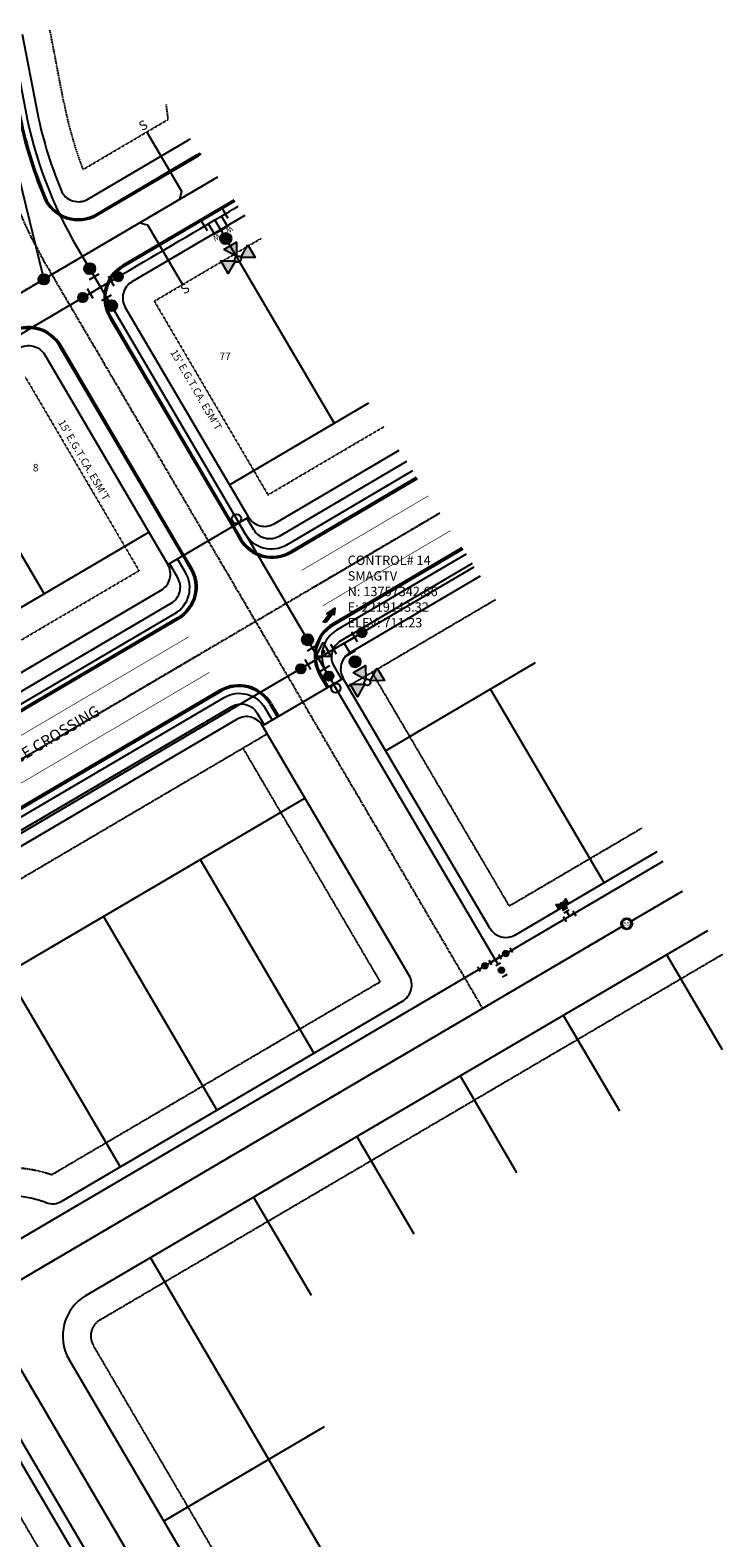
# Model space of a CAD drawing. Units: feet. Extents: x 2216854 to 2219655, y 13755270 to 13757675.
# Drawn here: x 2218987 to 2219357, y 13756869 to 13757675 of the extents above; entities that cross this region are included whole.
import ezdxf
from ezdxf.enums import TextEntityAlignment as Align
from ezdxf.lldxf.tags import DXFTag

# ---------------------------------------------------------------- set-up
doc = ezdxf.new("R2010")
doc.units = ezdxf.units.FT
doc.header["$MEASUREMENT"] = 0
for name, pattern in [('00_base$0$DASHED2', [0.375, 0.25, -0.125]), ('00_base(SCU8)$0$DASHED2', [0.375, 0.25, -0.125]), ('00_base(SCU8)$0$HIDDEN2', [0.1875, 0.125, -0.0625]), ('CENTER2', [1.125, 0.75, -0.125, 0.125, -0.125]), ('HIDDEN2', [0.1875, 0.125, -0.0625])]:
    doc.linetypes.add(name, pattern=pattern)
for name, color, linetype in [('C-ANNO-LABL', 253, 'Continuous'), ('C-U03B-ESMT-UTIL', 253, '00_base(SCU8)$0$HIDDEN2'), ('C-U03B-PROP-LOT-TEXT', 253, 'Continuous'), ('C-U03B-PROP-LOTS', 253, 'Continuous'), ('C-U03B-PROP-ROW', 253, 'Continuous'), ('C-U03B-SSWR-CNTR', 253, 'SSWUGn'), ('C-U03B-SSWR-LAT', 253, 'Continuous'), ('C-U03B-SSWR-LAT-S', 253, 'Continuous'), ('C-U03B-SSWR-MHOL', 253, 'Continuous'), ('C-U03B-STRT-CNTR', 253, 'CENTER2'), ('C-U03B-STRT-CURB', 253, 'Continuous'), ('C-U03B-STRT-EOP', 253, 'Continuous'), ('C-U03B-WATR-08IN-CNTR', 253, '00_base$0$Water_08'), ('C-U03B-WATR-FITT', 253, 'Continuous'), ('C-U03B-WATR-SRVC', 253, 'Continuous'), ('C-U03B-WTR-FH', 253, 'Continuous'), ('C-U05-ESMT-UTIL', 253, '00_base(SCU8)$0$DASHED2'), ('C-U05-PROP-BNDY', 4, 'Continuous'), ('C-U05-PROP-LOTS', 253, 'Continuous'), ('C-U05-PROP-ROW', 253, 'Continuous'), ('C-U08-ESMT-UTIL-PLAT-BNDY', 253, '00_base$0$DASHED2'), ('C-U08-PROP-BNDY', 253, 'Continuous'), ('C-U08-PROP-ROW', 253, 'Continuous'), ('C-U08-STRT-CURB', 253, 'Continuous'), ('C-U08-STRT-EOP', 253, 'Continuous'), ('C-U08-WATR-08IN-CTR', 253, '00_base(SCU8)$0$Water_08'), ('C-U08-WATR-12IN-CTR', 253, '00_base(SCU8)$0$Water_12'), ('C-U08-WATR-FH', 253, 'Continuous'), ('C-U08-WATR-FITT', 253, 'Continuous'), ('CP-CONC-SWLK-U8', 253, 'Continuous'), ('CP-ROAD-CTLN-U5', 253, 'CENTER2'), ('CP-ROAD-PVMT-MARK-U6', 252, 'Continuous'), ('CP-ROAD-PVMT-MARK-U8', 253, 'Continuous'), ('CP-SSWR-MAIN-U5', 253, 'Continuous'), ('CP-SSWR-STRC-U5', 253, 'Continuous'), ('CP-WATR-MAIN-U5', 253, '00_base$0$Water_08'), ('CP-WATR-STRC-U5', 253, 'Continuous'), ('MT1262900$0$VE-CTRL-PNTS', 2, 'Continuous'), ('MT1262900$0$VE-CTRL-SYMB', 1, 'Continuous')]:
    doc.layers.add(name, color=color, linetype=linetype)
doc.layers.add('MT1262900$0$VIEW', color=8, linetype='Continuous', plot=False)
doc.styles.add('00_base$0$SSP', font='txt')
doc.styles.add('00_base$0$Standard', font='simplex.shx')
doc.styles.add('00_base(SCU8)$0$Standard', font='arial.ttf')
doc.styles.add('ALTYPE', font='txt')
doc.styles.add('L60', font='Simplex.shx', dxfattribs={"height": 0.06})
doc.styles.add('MT1262900$0$SIMPLEX', font='simplex.shx')
doc.styles.add('SSP', font='txt')
tags = doc.linetypes.add('00_base$0$Water_08', pattern='A,4,-0.2,["8\'\'W",00_base$0$Standard,S=0.1,R=0,X=-0.1,Y=-0.05],-0.2', length=4.4).pattern_tags.tags
tags[6] = DXFTag(74, 10)
tags = doc.linetypes.add('00_base(SCU8)$0$Water_08', pattern='A,4,-0.2,["8\'\'W",00_base(SCU8)$0$Standard,S=0.1,R=0,X=-0.1,Y=-0.05],-0.2', length=4.4).pattern_tags.tags
tags[6] = DXFTag(74, 10)
tags = doc.linetypes.add('00_base(SCU8)$0$Water_12', pattern='A,4,-0.2,["12\'\'W",00_base(SCU8)$0$Standard,S=0.1,R=0,X=-0.1,Y=-0.05],-0.3', length=4.5).pattern_tags.tags
tags[6] = DXFTag(74, 10)
doc.linetypes.add('SSWUGn', pattern='A,1,-0.178,["SS",ALTYPE,S=0.08,R=0,X=-0.144,Y=-0.04],-0.04,0.25', length=1.468)

# ---------------------------------------------------------------- blocks, each defined once
blk = doc.blocks.new('00_base$0$A$C7A890C3F')
for p, q in [((2215892.81, 13753778.39), (2215895.28, 13753783.91)), ((2215899.87, 13753785.67), (2215905.4, 13753783.2)), ((2215902.63, 13753784.43), (2215899.98, 13753778.5)), ((2215894.05, 13753781.15), (2215899.98, 13753778.5)), ((2215899.98, 13753778.5), (2215897.33, 13753772.56)), ((2215899.98, 13753778.5), (2215905.91, 13753775.84)), ((2215904.68, 13753773.08), (2215907.15, 13753778.61)), ((2215894.56, 13753773.8), (2215900.09, 13753771.33))]:
    blk.add_line(p, q)
blk = doc.blocks.new('*U34')
at = {"flags": 128}
blk.add_lwpolyline([(-3.12, -40), (-0.11, -37), (-0.01, 0)], dxfattribs=at)
blk.add_point((-0.12, -40))
blk = doc.blocks.new('*U35')
at = {"flags": 128}
blk.add_lwpolyline([(-3.12, -39.99), (-0.11, -37), (-0.01, 0)], dxfattribs=at)
blk.add_point((-0.12, -40))
blk = doc.blocks.new('*U43')
blk.add_wipeout([(2.75, 1.26), (2.73, 1.31), (2.71, 1.35), (2.68, 1.4), (2.66, 1.45), (2.63, 1.49), (2.6, 1.54), (2.58, 1.58), (2.55, 1.63), (2.52, 1.67), (2.49, 1.72), (2.46, 1.76), (2.43, 1.8), (2.4, 1.84), (2.36, 1.89), (2.33, 1.93), (2.3, 1.97), (2.26, 2.01), (2.23, 2.05), (2.19, 2.09), (2.15, 2.12), (2.12, 2.16), (2.08, 2.2), (2.04, 2.23), (2, 2.27), (1.96, 2.3), (1.92, 2.34), (1.88, 2.37), (1.84, 2.4), (1.8, 2.43), (1.75, 2.47), (1.71, 2.5), (1.67, 2.52), (1.62, 2.55), (1.58, 2.58), (1.53, 2.61), (1.49, 2.63), (1.44, 2.66), (1.39, 2.69), (1.35, 2.71), (1.3, 2.73), (1.25, 2.75), (1.2, 2.78), (1.15, 2.8), (1.1, 2.82), (1.06, 2.83), (1.01, 2.85), (0.96, 2.87), (0.91, 2.89), (0.86, 2.9), (0.8, 2.92), (0.75, 2.93), (0.7, 2.94), (0.65, 2.95), (0.6, 2.97), (0.55, 2.98), (0.5, 2.98), (0.44, 2.99), (0.39, 3), (0.34, 3.01), (0.29, 3.01), (0.23, 3.02), (0.18, 3.02), (0.13, 3.02), (0.07, 3.02), (0.02, 3.02), (-0.03, 3.02), (-0.08, 3.02), (-0.14, 3.02), (-0.19, 3.02), (-0.24, 3.02), (-0.29, 3.01), (-0.35, 3.01), (-0.4, 3), (-0.45, 2.99), (-0.5, 2.98), (-0.56, 2.97), (-0.61, 2.96), (-0.66, 2.95), (-0.71, 2.94), (-0.76, 2.93), (-0.81, 2.91), (-0.86, 2.9), (-0.91, 2.88), (-0.96, 2.87), (-1.01, 2.85), (-1.06, 2.83), (-1.11, 2.81), (-1.16, 2.79), (-1.21, 2.77), (-1.26, 2.75), (-1.31, 2.73), (-1.35, 2.71), (-1.4, 2.68), (-1.45, 2.66), (-1.49, 2.63), (-1.54, 2.6), (-1.58, 2.58), (-1.63, 2.55), (-1.67, 2.52), (-1.72, 2.49), (-1.76, 2.46), (-1.8, 2.43), (-1.84, 2.4), (-1.89, 2.36), (-1.93, 2.33), (-1.97, 2.3), (-2.01, 2.26), (-2.05, 2.23), (-2.09, 2.19), (-2.12, 2.15), (-2.16, 2.12), (-2.2, 2.08), (-2.23, 2.04), (-2.27, 2), (-2.3, 1.96), (-2.34, 1.92), (-2.37, 1.88), (-2.4, 1.84), (-2.43, 1.8), (-2.47, 1.75), (-2.5, 1.71), (-2.52, 1.67), (-2.55, 1.62), (-2.58, 1.58), (-2.61, 1.53), (-2.63, 1.49), (-2.66, 1.44), (-2.69, 1.39), (-2.71, 1.35), (-2.73, 1.3), (-2.75, 1.25), (-2.78, 1.2), (-2.8, 1.15), (-2.82, 1.1), (-2.83, 1.06), (-2.85, 1.01), (-2.87, 0.96), (-2.89, 0.91), (-2.9, 0.86), (-2.92, 0.8), (-2.93, 0.75), (-2.94, 0.7), (-2.95, 0.65), (-2.97, 0.6), (-2.98, 0.55), (-2.98, 0.5), (-2.99, 0.44), (-3, 0.39), (-3.01, 0.34), (-3.01, 0.29), (-3.02, 0.23), (-3.02, 0.18), (-3.02, 0.13), (-3.02, 0.07), (-3.02, 0.02), (-3.02, -0.03), (-3.02, -0.08), (-3.02, -0.14), (-3.02, -0.19), (-3.02, -0.24), (-3.01, -0.29), (-3.01, -0.35), (-3, -0.4), (-2.99, -0.45), (-2.98, -0.5), (-2.97, -0.56), (-2.96, -0.61), (-2.95, -0.66), (-2.94, -0.71), (-2.93, -0.76), (-2.91, -0.81), (-2.9, -0.86), (-2.88, -0.91), (-2.87, -0.96), (-2.85, -1.01), (-2.83, -1.06), (-2.81, -1.11), (-2.79, -1.16), (-2.77, -1.21), (-2.75, -1.26), (-2.73, -1.31), (-2.71, -1.35), (-2.68, -1.4), (-2.66, -1.45), (-2.63, -1.49), (-2.6, -1.54), (-2.58, -1.58), (-2.55, -1.63), (-2.52, -1.67), (-2.49, -1.72), (-2.46, -1.76), (-2.43, -1.8), (-2.4, -1.84), (-2.36, -1.89), (-2.33, -1.93), (-2.3, -1.97), (-2.26, -2.01), (-2.23, -2.05), (-2.19, -2.09), (-2.15, -2.12), (-2.12, -2.16), (-2.08, -2.2), (-2.04, -2.23), (-2, -2.27), (-1.96, -2.3), (-1.92, -2.34), (-1.88, -2.37), (-1.84, -2.4), (-1.8, -2.43), (-1.75, -2.47), (-1.71, -2.5), (-1.67, -2.52), (-1.62, -2.55), (-1.58, -2.58), (-1.53, -2.61), (-1.49, -2.63), (-1.44, -2.66), (-1.39, -2.69), (-1.35, -2.71), (-1.3, -2.73), (-1.25, -2.75), (-1.2, -2.78), (-1.15, -2.8), (-1.1, -2.82), (-1.06, -2.83), (-1.01, -2.85), (-0.96, -2.87), (-0.91, -2.89), (-0.86, -2.9), (-0.8, -2.92), (-0.75, -2.93), (-0.7, -2.94), (-0.65, -2.95), (-0.6, -2.97), (-0.55, -2.98), (-0.5, -2.98), (-0.44, -2.99), (-0.39, -3), (-0.34, -3.01), (-0.29, -3.01), (-0.23, -3.02), (-0.18, -3.02), (-0.13, -3.02), (-0.07, -3.02), (-0.02, -3.02), (0.03, -3.02), (0.08, -3.02), (0.14, -3.02), (0.19, -3.02), (0.24, -3.02), (0.29, -3.01), (0.35, -3.01), (0.4, -3), (0.45, -2.99), (0.5, -2.98), (0.56, -2.97), (0.61, -2.96), (0.66, -2.95), (0.71, -2.94), (0.76, -2.93), (0.81, -2.91), (0.86, -2.9), (0.91, -2.88), (0.96, -2.87), (1.01, -2.85), (1.06, -2.83), (1.11, -2.81), (1.16, -2.79), (1.21, -2.77), (1.26, -2.75), (1.31, -2.73), (1.35, -2.71), (1.4, -2.68), (1.45, -2.66), (1.49, -2.63), (1.54, -2.6), (1.58, -2.58), (1.63, -2.55), (1.67, -2.52), (1.72, -2.49), (1.76, -2.46), (1.8, -2.43), (1.84, -2.4), (1.89, -2.36), (1.93, -2.33), (1.97, -2.3), (2.01, -2.26), (2.05, -2.23), (2.09, -2.19), (2.12, -2.15), (2.16, -2.12), (2.2, -2.08), (2.23, -2.04), (2.27, -2), (2.3, -1.96), (2.34, -1.92), (2.37, -1.88), (2.4, -1.84), (2.43, -1.8), (2.47, -1.75), (2.5, -1.71), (2.52, -1.67), (2.55, -1.62), (2.58, -1.58), (2.61, -1.53), (2.63, -1.49), (2.66, -1.44), (2.69, -1.39), (2.71, -1.35), (2.73, -1.3), (2.75, -1.25), (2.78, -1.2), (2.8, -1.15), (2.82, -1.1), (2.83, -1.06), (2.85, -1.01), (2.87, -0.96), (2.89, -0.91), (2.9, -0.86), (2.92, -0.8), (2.93, -0.75), (2.94, -0.7), (2.95, -0.65), (2.97, -0.6), (2.98, -0.55), (2.98, -0.5), (2.99, -0.44), (3, -0.39), (3.01, -0.34), (3.01, -0.29), (3.02, -0.23), (3.02, -0.18), (3.02, -0.13), (3.02, -0.07), (3.02, -0.02), (3.02, 0.03), (3.02, 0.08), (3.02, 0.14), (3.02, 0.19), (3.02, 0.24), (3.01, 0.29), (3.01, 0.35), (3, 0.4), (2.99, 0.45), (2.98, 0.5), (2.97, 0.56), (2.96, 0.61), (2.95, 0.66), (2.94, 0.71), (2.93, 0.76), (2.91, 0.81), (2.9, 0.86), (2.88, 0.91), (2.87, 0.96), (2.85, 1.01), (2.83, 1.06), (2.81, 1.11), (2.79, 1.16), (2.77, 1.21)])
blk.add_circle((0, 0), 3)
at = {"color": 252}
for start, end in [(90, 270), (270, 90)]:
    blk.add_arc((0, 0), 2.5, start, end, dxfattribs=at)
at = {"style": 'L60'}
blk.add_text('SS', height=2, dxfattribs=at).set_placement((0, 0), align=Align.MIDDLE_CENTER)
blk = doc.blocks.new('*U69')
for p, q in [((1.1, 1.27), (-0.35, 1.64)), ((0.37, 1.45), (0, 0)), ((0, 0), (1.45, -0.37)), ((1.64, 0.35), (1.27, -1.1)), ((0.35, -1.64), (-1.1, -1.27)), ((-0.37, -1.45), (0, 0))]:
    blk.add_line(p, q)
blk = doc.blocks.new('*U70')
h = blk.add_hatch(color=256)
h.dxf.hatch_style = 1
edge = h.paths.add_edge_path()
edge.add_arc((0, 0), 0.75, 75.6309, 435.6309)
blk.add_circle((0, 0), 0.75)
at = {"layer": 'Defpoints', "color": 250}
for p, q in [((1.16, 1.51), (-0.29, 1.88)), ((0.29, -1.88), (-1.16, -1.51))]:
    blk.add_line(p, q, dxfattribs=at)
blk = doc.blocks.new('*U71')
h = blk.add_hatch(color=256)
h.dxf.hatch_style = 1
edge = h.paths.add_edge_path()
edge.add_arc((0, 0), 0.75, 165.6309, 525.6309)
blk.add_circle((0, 0), 0.75)
at = {"layer": 'Defpoints', "color": 250}
for p, q in [((-1.51, 1.16), (-1.88, -0.29)), ((1.88, 0.29), (1.51, -1.16))]:
    blk.add_line(p, q, dxfattribs=at)
blk = doc.blocks.new('*U44')
h = blk.add_hatch(color=256)
h.dxf.hatch_style = 1
h.paths.add_polyline_path([(1.1, 1.27), (-0.35, 1.64), (0, 0)])
h.paths.add_polyline_path([(1.64, 0.35), (0, 0), (1.27, -1.1)])
h.paths.add_polyline_path([(0.35, -1.64), (-1.1, -1.27), (0, 0)])
h = blk.add_hatch(color=256)
h.dxf.hatch_style = 1
edge = h.paths.add_edge_path()
edge.add_arc((0, 0), 0.422, -14.3803, 345.6197)
for points in [[(0.35, -1.64), (-1.1, -1.27), (0, 0)], [(1.1, 1.27), (-0.35, 1.64), (0, 0)], [(1.64, 0.35), (0, 0), (1.27, -1.1)]]:
    blk.add_lwpolyline(points, close=True)
blk.add_circle((0, 0), 0.422)
blk = doc.blocks.new('*U45')
for p, q in [((-1.64, -0.35), (-1.27, 1.1)), ((0, 0), (-1.45, 0.37)), ((-0.35, 1.64), (1.1, 1.27)), ((0.37, 1.45), (0, 0)), ((-1.1, -1.27), (0.35, -1.64)), ((-0.37, -1.45), (0, 0))]:
    blk.add_line(p, q)
blk = doc.blocks.new('MT1262900$0$traverse')
for p, q in [((-0.05, -0.033), (0, 0.066)), ((0, 0.066), (0.05, -0.033)), ((0.05, -0.033), (-0.05, -0.033))]:
    blk.add_line(p, q)
blk.add_circle((0, 0), 0.0073)
at = {"layer": 'MT1262900$0$VIEW', "color": 1}
for p, q in [((0.014, 0), (-0.014, 0)), ((0, 0.014), (0, -0.014))]:
    blk.add_line(p, q, dxfattribs=at)

msp = doc.modelspace()

# ---------------------------------------------------------------- hatches: boundary and pattern name
at = {"layer": 'C-U03B-SSWR-MHOL'}
h = msp.add_hatch(color=256, dxfattribs=at)
h.dxf.hatch_style = 1
edge = h.paths.add_edge_path()
edge.add_arc((2218993.86, 13757541.61), 2.81, 0, 360)
at = {"layer": 'C-U03B-WATR-FITT'}
h = msp.add_hatch(color=256, dxfattribs=at)
edge = h.paths.add_edge_path()
edge.add_arc((2219091.2, 13757563.43), 3, 0, 360)
h = msp.add_hatch(color=256, dxfattribs=at)
edge = h.paths.add_edge_path()
edge.add_arc((2219018.41, 13757547.34), 3, 0, 360)
for points in [[(2219032.74, 13757540.72, 1), (2219034.6, 13757545.36, 1)], [(2219017.19, 13757531.57, -1), (2219012.23, 13757532.2, -1)]]:
    msp.add_hatch(color=256, dxfattribs=at).paths.add_polyline_path(points)
h = msp.add_hatch(color=256, dxfattribs=at)
edge = h.paths.add_edge_path()
edge.add_arc((2219030.07, 13757527.52), 3, 0, 360)
at = {"layer": 'C-U03B-WTR-FH'}
h = msp.add_hatch(color=256, dxfattribs=at)
h.paths.add_polyline_path([(2219096.35, 13757551.53), (2219092.53, 13757544.76), (2219088.62, 13757551.43)])
h.paths.add_polyline_path([(2219090.18, 13757557.6), (2219096.85, 13757561.51), (2219096.93, 13757553.82)])
h.paths.add_polyline_path([(2219103.03, 13757560), (2219106.95, 13757553.34), (2219099.22, 13757553.24)])
at = {"layer": 'C-U08-WATR-FH'}
h = msp.add_hatch(color=256, dxfattribs=at)
h.paths.add_polyline_path([(2219165.45, 13757325.36), (2219161.63, 13757318.6), (2219157.72, 13757325.27)])
h.paths.add_polyline_path([(2219159.29, 13757331.44), (2219165.96, 13757335.34), (2219166.03, 13757327.66)])
h.paths.add_polyline_path([(2219172.14, 13757333.83), (2219176.05, 13757327.17), (2219168.33, 13757327.07)])
at = {"layer": 'C-U08-WATR-FITT'}
for points in [[(2219163.03, 13757350.5, 1), (2219164.89, 13757355.14, 1)], [(2219132.19, 13757335.8, 1), (2219130.33, 13757331.16, 1)], [(2219144.02, 13757330.58, 1), (2219148.66, 13757328.72, 1)]]:
    msp.add_hatch(color=256, dxfattribs=at).paths.add_polyline_path(points)
h = msp.add_hatch(color=256, dxfattribs=at)
edge = h.paths.add_edge_path()
edge.add_arc((2219134.91, 13757349.03), 3, 0, 360)
h = msp.add_hatch(color=256, dxfattribs=at)
edge = h.paths.add_edge_path()
edge.add_arc((2219160.31, 13757337.27), 3, 0, 360)
at = {"layer": 'CP-ROAD-PVMT-MARK-U6'}
h = msp.add_hatch(color=256, dxfattribs=at)
h.dxf.hatch_style = 1
h.paths.add_polyline_path([(2219144.87, 13757358.33), (2219143.25, 13757358.53), (2219146.43, 13757362.73), (2219145.3, 13757362.87), (2219149.57, 13757365.96), (2219149.14, 13757362.41), (2219148.02, 13757362.54)])

# ---------------------------------------------------------------- linework, layer by layer
at = {"layer": 'C-U03B-ESMT-UTIL'}
for p, q in [((2219004.62, 13757636), (2218997.15, 13757674.77)), ((2219014.82, 13757600.33), (2219060.37, 13757627.1)), ((2219052.92, 13757529.93), (2219110.04, 13757563.49)), ((2219052.92, 13757529.93), (2219113.72, 13757426.47)), ((2218983.95, 13757489.4), (2219044.75, 13757385.94)), ((2218602.84, 13757126.25), (2219044.75, 13757385.94))]:
    msp.add_line(p, q, dxfattribs=at)
msp.add_lwpolyline([(2219113.72, 13757426.47), (2219175.81, 13757462.95)], dxfattribs=at)
for centre, radius, start, end in [((2219210.83, 13757675.71), 210, 190.90077, 201.03568), ((2219134, 13757641.37), 75, 184.84176, 190.96759)]:
    msp.add_arc(centre, radius, start, end, dxfattribs=at)
at = {"layer": 'C-U03B-PROP-LOTS'}
msp.add_line((2219093.19, 13757431.8), (2219167.69, 13757475.58), dxfattribs=at)
at = {"layer": 'C-U03B-PROP-LOTS', "flags": 128}
for points in [[(2219088.43, 13757568.19), (2219149.23, 13757464.73)], [(2218933.24, 13757476.99), (2218994.04, 13757373.54)], [(2218627.63, 13757158.21), (2219050.08, 13757406.47)]]:
    msp.add_lwpolyline(points, dxfattribs=at)
at = {"layer": 'C-U03B-PROP-ROW'}
msp.add_lwpolyline([(2218982.29, 13757672.6), (2218989.89, 13757633.16, 0.051108), (2219003.11, 13757589.23, 0.454869), (2219017.41, 13757584.45), (2219071.1, 13757616, 0.034207), (2219072.23, 13757616.78)], format="xyb", dxfattribs=at)
at = {"layer": 'C-U03B-PROP-ROW', "flags": 128}
for points in [[(2219101.33, 13757575.77), (2219041.01, 13757540.33, 0.414214), (2219037.46, 13757526.64), (2219103.32, 13757414.56)], [(2218575.2, 13757104.2), (2218567.6, 13757117.13, -0.414215), (2218612.04, 13757288.24), (2218980.66, 13757504.86, -0.414214), (2218994.35, 13757501.31), (2219060.21, 13757389.23)]]:
    msp.add_lwpolyline(points, format="xyb", dxfattribs=at)
at = {"layer": 'C-U03B-SSWR-CNTR'}
for p, q in [((2218962.45, 13757669.71), (2218993.19, 13757544.34)), ((2219086.81, 13757596.23), (2218998.17, 13757544.15)), ((2218728.23, 13757385.52), (2218998.17, 13757544.15))]:
    msp.add_line(p, q, dxfattribs=at)
at = {"layer": 'C-U03B-SSWR-MHOL'}
msp.add_circle((2218993.86, 13757541.61), 2.81, dxfattribs=at)
at = {"layer": 'C-U03B-STRT-CNTR', "flags": 128}
for points in [[(2218957.53, 13757668.99), (2218965.34, 13757628.43, 0.085467), (2218995.29, 13757549.05), (2219081.77, 13757401.89)], [(2219086.81, 13757596.24), (2218599.37, 13757309.79, 0.414214), (2218546.04, 13757104.47), (2218553.64, 13757091.54)]]:
    msp.add_lwpolyline(points, format="xyb", dxfattribs=at)
at = {"layer": 'C-U03B-STRT-CURB'}
for points in [[(2218973.17, 13757671.27), (2218980.84, 13757631.42, 0.051108), (2218994.61, 13757585.69, 0.454869), (2219022.08, 13757576.51), (2219075.77, 13757608.06, 0.028096), (2219077.56, 13757609.26)], [(2219095.98, 13757583.31), (2219036.34, 13757548.27, 0.414214), (2219029.52, 13757521.97), (2219095.38, 13757409.89)]]:
    msp.add_lwpolyline(points, format="xyb", dxfattribs=at)
at = {"layer": 'C-U03B-STRT-CURB', "flags": 128}
msp.add_lwpolyline([(2219068.15, 13757393.89), (2219002.29, 13757505.97, 0.414214), (2218975.99, 13757512.8), (2218607.37, 13757296.18, 0.414214), (2218559.66, 13757112.47), (2218567.26, 13757099.54)], format="xyb", dxfattribs=at)
at = {"layer": 'C-U03B-STRT-EOP'}
for points in [[(2218972.39, 13757671.16), (2218980.07, 13757631.27, 0.051108), (2218993.88, 13757585.39, 0.454869), (2219022.48, 13757575.83), (2219076.17, 13757607.38, 0.027834), (2219078.02, 13757608.61)], [(2219095.52, 13757583.96), (2219035.94, 13757548.95, 0.414214), (2219028.83, 13757521.57), (2219094.7, 13757409.49)]]:
    msp.add_lwpolyline(points, format="xyb", dxfattribs=at)
at = {"layer": 'C-U03B-STRT-EOP', "flags": 128}
msp.add_lwpolyline([(2219068.83, 13757394.29), (2219002.97, 13757506.37, 0.414214), (2218975.59, 13757513.48), (2218606.97, 13757296.86, 0.414214), (2218558.98, 13757112.07), (2218566.58, 13757099.14)], format="xyb", dxfattribs=at)
at = {"layer": 'C-U03B-WATR-08IN-CNTR', "flags": 128}
for points in [[(2218976.35, 13757671.73), (2218984, 13757632.02, 0.085467), (2219011.67, 13757558.67), (2219024.21, 13757537.41), (2219096.88, 13757413.67)], [(2218562.22, 13757265.92, -0.000021), (2218742.02, 13757371.58, -0.000021), (2219024.21, 13757537.41, -0.000021), (2219085.39, 13757573.36, -0.000003), (2219097.85, 13757580.68)]]:
    msp.add_lwpolyline(points, format="xyb", dxfattribs=at)
at = {"layer": 'C-U03B-WATR-FITT'}
for p, q in [((2219092.53, 13757574.04), (2219089.46, 13757579.26)), ((2219081.32, 13757567.46), (2219078.25, 13757572.68)), ((2219079.79, 13757570.07), (2219085.39, 13757573.36)), ((2219085.39, 13757573.36), (2219091, 13757576.65)), ((2219088.69, 13757567.76), (2219085.39, 13757573.36)), ((2219091.3, 13757569.29), (2219086.08, 13757566.22))]:
    msp.add_line(p, q, dxfattribs=at)
for centre, radius in [((2219091.2, 13757563.43), 3), ((2219018.41, 13757547.34), 3), ((2219033.67, 13757543.04), 2.5), ((2219014.71, 13757531.88), 2.5), ((2219030.07, 13757527.52), 3)]:
    msp.add_circle(centre, radius, dxfattribs=at)
at = {"layer": 'C-U03B-WATR-SRVC'}
for p, q in [((2219085.49, 13757565.3), (2219081.94, 13757571.33)), ((2219092.38, 13757569.36), (2219088.84, 13757575.39))]:
    msp.add_line(p, q, dxfattribs=at)
at = {"layer": 'C-U03B-WTR-FH'}
for points in [[(2219090.18, 13757557.6), (2219096.85, 13757561.51), (2219096.93, 13757553.82)], [(2219103.03, 13757560), (2219106.95, 13757553.34), (2219099.22, 13757553.24)], [(2219096.35, 13757551.53), (2219092.53, 13757544.76), (2219088.62, 13757551.43)]]:
    msp.add_lwpolyline(points, close=True, dxfattribs=at)
msp.add_circle((2219097.78, 13757552.38), 1.67, dxfattribs=at)
at = {"layer": 'C-U05-ESMT-UTIL'}
for p, q in [((2219242.8, 13757206.82), (2219169.45, 13757331.63)), ((2219173.8, 13757166.33), (2219100.48, 13757291.1)), ((2219242.8, 13757206.82), (2219313.72, 13757248.44)), ((2219023.93, 13756985.64), (2219357.02, 13757181.09)), ((2218997.91, 13757063.12), (2219173.8, 13757166.33)), ((2219121.59, 13756799.46), (2219020.37, 13756971.96)), ((2219044.55, 13756772.68), (2218958.97, 13756918.52))]:
    msp.add_line(p, q, dxfattribs=at)
for centre, radius, start, end in [((2218974.27, 13756991.95), 75, 71.62669, 258.23069), ((2219029, 13756977.02), 10, 120.40362, 210.40362)]:
    msp.add_arc(centre, radius, start, end, dxfattribs=at)
at = {"layer": 'C-U05-PROP-BNDY'}
msp.add_lwpolyline([(2219227.22, 13757382.98), (2219157.54, 13757342.03, 0.414214), (2219153.99, 13757328.34), (2219110.88, 13757303.01, 0.414214), (2219097.19, 13757306.57), (2218727.67, 13757089.42)], format="xyb", dxfattribs=at)
at = {"layer": 'C-U05-PROP-LOTS'}
for p, q in [((2219176.66, 13757289.76), (2219256.89, 13757336.83)), ((2218755.22, 13757042.47), (2219133.54, 13757264.45))]:
    msp.add_line(p, q, dxfattribs=at)
at = {"layer": 'C-U05-PROP-LOTS', "flags": 128}
for points in [[(2219293.52, 13757219.19), (2219232.79, 13757322.69)], [(2219077.48, 13757231.56), (2219138.21, 13757128.06)], [(2219025.73, 13757201.19), (2219086.46, 13757097.69)], [(2219326.84, 13757180.77), (2219356.6, 13757130.05)], [(2218973.98, 13757170.83), (2219034.71, 13757067.33)], [(2219271.64, 13757148.38), (2219301.65, 13757097.24)], [(2219216.44, 13757115.99), (2219246.7, 13757064.43)], [(2219161.24, 13757083.6), (2219191.74, 13757031.62)], [(2219106.04, 13757051.21), (2219136.79, 13756998.8)], [(2219050.84, 13757018.82), (2219177.36, 13756803.2)], [(2219143.75, 13756928.41), (2219058.04, 13756878.12)]]:
    msp.add_lwpolyline(points, dxfattribs=at)
at = {"layer": 'C-U05-PROP-ROW'}
for p, q in [((2219189.27, 13757169.62), (2219110.88, 13757303.01)), ((2219246.08, 13757191.36), (2219321.84, 13757235.81)), ((2219003.5, 13757049.02), (2219185.71, 13757155.93)), ((2219108.65, 13756791.87), (2219007.43, 13756964.36))]:
    msp.add_line(p, q, dxfattribs=at)
at = {"layer": 'C-U05-PROP-ROW', "flags": 128}
for points in [[(2219232.4, 13757194.91), (2219153.99, 13757328.34)], [(2219058.64, 13756778.3), (2218970.76, 13756928.07)]]:
    msp.add_lwpolyline(points, dxfattribs=at)
at = {"layer": 'C-U05-PROP-ROW', "linetype": 'Continuous', "flags": 128}
msp.add_lwpolyline([(2219016.34, 13756998.58), (2219348.9, 13757193.72)], dxfattribs=at)
at = {"layer": 'C-U05-PROP-ROW', "flags": 128}
msp.add_lwpolyline([(2219232.4, 13757194.91, 0.414023), (2219246.08, 13757191.36)], format="xyb", dxfattribs=at)
at = {"layer": 'C-U05-PROP-ROW'}
for centre, radius, start, end in [((2219180.64, 13757164.55), 10, 300.40362, 30.44098), ((2218974.27, 13756991.95), 60, 69.79651, 260.02039), ((2218998.44, 13757057.64), 10, 249.79651, 300.40362)]:
    msp.add_arc(centre, radius, start, end, dxfattribs=at)
at = {"layer": 'C-U05-PROP-ROW', "linetype": 'Continuous'}
msp.add_arc((2219029, 13756977.02), 25, 120.40362, 210.40362, dxfattribs=at)
at = {"layer": 'C-U08-ESMT-UTIL-PLAT-BNDY', "flags": 128}
for points in [[(2219235.34, 13757370.35), (2219156.52, 13757324.03), (2219153.99, 13757328.34)], [(2219110.88, 13757303.01), (2219113.41, 13757298.7), (2218628.39, 13757013.67), (2218625.84, 13757018.02)]]:
    msp.add_lwpolyline(points, dxfattribs=at)
at = {"layer": 'C-U08-PROP-BNDY'}
msp.add_lwpolyline([(2217831.32, 13757051.52, 0.268614), (2218512.77, 13757055.92), (2218528.54, 13757065.18, 0.414214), (2218532.09, 13757078.87), (2218575.2, 13757104.2, 0.414214), (2218588.89, 13757100.65), (2219056.66, 13757375.54, 0.414214), (2219060.21, 13757389.23), (2219103.32, 13757414.56, 0.414214), (2219117.01, 13757411), (2219183.93, 13757450.33)], format="xyb", dxfattribs=at)
at = {"layer": 'C-U08-PROP-BNDY', "flags": 128}
msp.add_lwpolyline([(2219227.22, 13757382.98), (2219157.54, 13757342.03, 0.414214), (2219153.99, 13757328.34), (2219110.88, 13757303.01, 0.414214), (2219097.19, 13757306.57), (2218629.41, 13757031.67, 0.413063), (2218625.84, 13757018.02), (2218582.78, 13756992.61, 0.41574), (2218569.06, 13756996.21), (2218553.3, 13756986.95, -0.030041), (2218472, 13756945.52), (2218490.91, 13756901.46, -0.32264), (2218441.45, 13756789.13), (2218258.32, 13756681.37, 0.128109), (2218117.69, 13756540.37, -0.240708), (2218041.03, 13756491.32), (2217890.5, 13756476.73), (2217902.09, 13756357.29), (2217787, 13756346.12, -0.228674)], format="xyb", dxfattribs=at)
at = {"layer": 'C-U08-PROP-ROW', "flags": 128}
msp.add_lwpolyline([(2217831.32, 13757051.52, 0.268614), (2218512.77, 13757055.92), (2218528.54, 13757065.18, 0.414214), (2218532.09, 13757078.87), (2218575.2, 13757104.2, 0.414214), (2218588.89, 13757100.65), (2219056.66, 13757375.54, 0.414214), (2219060.21, 13757389.23), (2219103.32, 13757414.56, 0.414214), (2219117.01, 13757411), (2219183.93, 13757450.33)], format="xyb", dxfattribs=at)
at = {"layer": 'C-U08-PROP-ROW'}
msp.add_lwpolyline([(2219227.22, 13757382.98), (2219157.54, 13757342.03, 0.414214), (2219153.99, 13757328.34), (2219110.88, 13757303.01, 0.414214), (2219097.19, 13757306.57), (2218629.41, 13757031.67, 0.413063), (2218625.84, 13757018.02), (2218582.78, 13756992.61, 0.41574), (2218569.06, 13756996.21), (2218553.3, 13756986.95, -0.264767), (2217801.21, 13756976.69)], format="xyb", dxfattribs=at)
at = {"layer": 'C-U08-STRT-CURB'}
for p, q in [((2219141.99, 13757330.57), (2219146.05, 13757323.68)), ((2219114.77, 13757314.57), (2219118.82, 13757307.68))]:
    msp.add_line(p, q, dxfattribs=at)
at = {"layer": 'C-U08-STRT-CURB', "flags": 128}
for points in [[(2219095.38, 13757409.89), (2219099.43, 13757402.99, 0.414214), (2219125.73, 13757396.17), (2219193.24, 13757435.84)], [(2219068.15, 13757393.89), (2219072.21, 13757386.99, -0.414214), (2219065.38, 13757360.7), (2218597.61, 13757085.81, -0.414214), (2218571.31, 13757092.64), (2218567.26, 13757099.54)]]:
    msp.add_lwpolyline(points, format="xyb", dxfattribs=at)
for points in [[(2219217.91, 13757397.47), (2219148.82, 13757356.87)], [(2219088.47, 13757321.4), (2218620.7, 13757046.51)]]:
    msp.add_lwpolyline(points, dxfattribs=at)
at = {"layer": 'C-U08-STRT-CURB'}
for centre, start, end in [((2219158.55, 13757340.31), 120.44098, 210.44098), ((2219098.2, 13757304.84), 30.44098, 120.44098)]:
    msp.add_arc(centre, 19.21, start, end, dxfattribs=at)
at = {"layer": 'C-U08-STRT-EOP'}
for p, q in [((2219217.48, 13757398.13), (2219148.42, 13757357.55)), ((2219141.31, 13757330.17), (2219145.36, 13757323.28)), ((2219115.45, 13757314.97), (2219119.5, 13757308.08))]:
    msp.add_line(p, q, dxfattribs=at)
for points in [[(2219094.7, 13757409.49), (2219098.75, 13757402.59, 0.414214), (2219126.13, 13757395.48), (2219193.67, 13757435.17)], [(2219068.83, 13757394.29), (2219072.89, 13757387.4, -0.414214), (2219065.78, 13757360.02), (2218598.01, 13757085.13, -0.414214), (2218570.63, 13757092.24), (2218566.58, 13757099.14)]]:
    msp.add_lwpolyline(points, format="xyb", dxfattribs=at)
at = {"layer": 'C-U08-STRT-EOP', "flags": 128}
msp.add_lwpolyline([(2219088.07, 13757322.08), (2218620.3, 13757047.19)], dxfattribs=at)
at = {"layer": 'C-U08-STRT-EOP'}
for centre, start, end in [((2219158.55, 13757340.31), 120.44098, 210.44098), ((2219098.2, 13757304.84), 30.44098, 120.44098)]:
    msp.add_arc(centre, 20, start, end, dxfattribs=at)
at = {"layer": 'C-U08-WATR-08IN-CTR'}
msp.add_line((2219096.88, 13757413.67), (2219150.08, 13757323.16), dxfattribs=at)
at = {"layer": 'C-U08-WATR-12IN-CTR'}
for p, q in [((2219154.5, 13757347.2), (2219223.98, 13757388.03)), ((2218626.37, 13757036.85), (2219094.15, 13757311.74))]:
    msp.add_line(p, q, dxfattribs=at)
at = {"layer": 'C-U08-WATR-12IN-CTR', "flags": 128}
msp.add_lwpolyline([(2219154.5, 13757347.2), (2219094.15, 13757311.74)], dxfattribs=at)
at = {"layer": 'C-U08-WATR-FH'}
for points in [[(2219159.29, 13757331.44), (2219165.96, 13757335.34), (2219166.03, 13757327.66)], [(2219172.14, 13757333.83), (2219176.05, 13757327.17), (2219168.33, 13757327.07)], [(2219165.45, 13757325.36), (2219161.63, 13757318.6), (2219157.72, 13757325.27)]]:
    msp.add_lwpolyline(points, close=True, dxfattribs=at)
msp.add_circle((2219166.89, 13757326.22), 1.67, dxfattribs=at)
at = {"layer": 'C-U08-WATR-FITT'}
for p, q in [((2219161.65, 13757347.88), (2219158.58, 13757353.1)), ((2219134.82, 13757343.18), (2219140.04, 13757346.24)), ((2219137.43, 13757344.71), (2219140.72, 13757339.1)), ((2219147.85, 13757339.78), (2219144.79, 13757345)), ((2219150.44, 13757341.3), (2219147.37, 13757346.52)), ((2219148.9, 13757343.91), (2219154.51, 13757347.2)), ((2219154.51, 13757347.2), (2219160.12, 13757350.49)), ((2219157.8, 13757341.6), (2219154.51, 13757347.2)), ((2219136.64, 13757333.2), (2219133.58, 13757338.43)), ((2219135.11, 13757335.81), (2219140.72, 13757339.1)), ((2219140.72, 13757339.1), (2219146.32, 13757342.39)), ((2219144.01, 13757333.5), (2219140.72, 13757339.1)), ((2219160.41, 13757343.13), (2219155.19, 13757340.06)), ((2219146.62, 13757335.03), (2219141.39, 13757331.97)), ((2219146.62, 13757335.03), (2219141.39, 13757331.97))]:
    msp.add_line(p, q, dxfattribs=at)
for centre, radius in [((2219096.88, 13757413.67), 2.5), ((2219163.96, 13757352.82), 2.5), ((2219134.91, 13757349.03), 3), ((2219160.31, 13757337.27), 3), ((2219131.26, 13757333.48), 2.5), ((2219146.34, 13757329.65), 2.5), ((2219150.08, 13757323.16), 2.5)]:
    msp.add_circle(centre, radius, dxfattribs=at)
at = {"layer": 'CP-CONC-SWLK-U8', "flags": 128}
for points in [[(2219187.83, 13757444.26), (2219120.66, 13757404.79), (2219119.8, 13757404.28, -0.414214), (2219106.11, 13757407.84), (2219102.46, 13757414.05)], [(2219191.07, 13757439.21), (2219123.7, 13757399.61, -0.414214), (2219101.8, 13757405.3), (2219098.15, 13757411.52)], [(2219219.65, 13757394.77), (2219150.45, 13757354.1, 0.414214), (2219144.76, 13757332.2), (2219148.81, 13757325.3)], [(2218694.83, 13757152.95), (2219061.95, 13757368.5, 0.414326), (2219065.51, 13757382.19), (2219061.08, 13757389.73)], [(2218698.06, 13757148.02), (2219063.99, 13757363.06, 0.414215), (2219069.68, 13757384.96), (2219065.39, 13757392.27)], [(2219222.89, 13757389.72), (2219152.63, 13757348.42, 0.414214), (2219149.07, 13757334.73), (2219153.12, 13757327.84)], [(2218720.29, 13757100.92), (2219090.35, 13757318.21, -0.414107), (2219112.25, 13757312.52), (2219116.05, 13757306.05)], [(2218723.17, 13757095.65), (2219094.35, 13757313.39, -0.413987), (2219108.03, 13757309.83), (2219111.74, 13757303.52)]]:
    msp.add_lwpolyline(points, format="xyb", dxfattribs=at)
at = {"layer": 'CP-ROAD-CTLN-U5', "flags": 128}
msp.add_lwpolyline([(2219205.57, 13757416.65), (2218533.04, 13757021.43, -0.266582), (2217816.26, 13757014.09)], format="xyb", dxfattribs=at)
msp.add_lwpolyline([(2219081.77, 13757401.89), (2219132.43, 13757315.68)], dxfattribs=at)
at = {"layer": 'CP-ROAD-CTLN-U5'}
for points in [[(2219228.56, 13757152.09), (2219132.43, 13757315.68)], [(2218960.57, 13756994.84), (2219335.37, 13757214.76)], [(2219112.39, 13756736.09), (2218960.57, 13756994.84)]]:
    msp.add_lwpolyline(points, dxfattribs=at)
at = {"layer": 'CP-ROAD-PVMT-MARK-U6'}
msp.add_lwpolyline([(2219144.87, 13757358.33), (2219143.25, 13757358.53), (2219146.43, 13757362.73), (2219145.3, 13757362.87), (2219149.57, 13757365.96), (2219149.14, 13757362.41), (2219148.02, 13757362.54)], close=True, dxfattribs=at)
at = {"layer": 'CP-ROAD-PVMT-MARK-U8', "linetype": 'HIDDEN2', "const_width": 0.333, "flags": 128}
msp.add_lwpolyline([(2219199.6, 13757425.95), (2219131.68, 13757386.04)], dxfattribs=at)
at = {"layer": 'CP-ROAD-PVMT-MARK-U8', "const_width": 0.333}
for points in [[(2219205.39, 13757416.93), (2219137.11, 13757376.8)], [(2219205.75, 13757416.37), (2219137.44, 13757376.23)]]:
    msp.add_lwpolyline(points, dxfattribs=at)
at = {"layer": 'CP-ROAD-PVMT-MARK-U8', "linetype": 'HIDDEN2', "ltscale": 0.5, "const_width": 0.333, "flags": 128}
msp.add_lwpolyline([(2219211.5, 13757407.43), (2219142.83, 13757367.07)], dxfattribs=at)
at = {"layer": 'CP-ROAD-PVMT-MARK-U8', "linetype": 'HIDDEN2', "const_width": 0.333, "flags": 128}
for points in [[(2219071.33, 13757350.57), (2218527.44, 13757030.95, -0.26712), (2217820.42, 13757024.42)], [(2219082.47, 13757331.61), (2218538.59, 13757011.99, -0.266065), (2217812.13, 13757003.84)]]:
    msp.add_lwpolyline(points, format="xyb", dxfattribs=at)
at = {"layer": 'CP-ROAD-PVMT-MARK-U8', "const_width": 0.333}
for points in [[(2219077.09, 13757340.76), (2218533.2, 13757021.14, -0.266566), (2217816.13, 13757013.77)], [(2219076.76, 13757341.34), (2218532.87, 13757021.72, -0.266598), (2217816.38, 13757014.4)]]:
    msp.add_lwpolyline(points, format="xyb", dxfattribs=at)
at = {"layer": 'CP-SSWR-MAIN-U5', "lineweight": -3}
for p, q in [((2219305.56, 13757197.27), (2219335.37, 13757214.76)), ((2218960.57, 13756994.84), (2219305.56, 13757197.27)), ((2219112.39, 13756736.09), (2218960.57, 13756994.84))]:
    msp.add_line(p, q, dxfattribs=at)
at = {"layer": 'CP-WATR-MAIN-U5', "flags": 128}
for points in [[(2219235.32, 13757178.09), (2219148.81, 13757325.3)], [(2218943.71, 13757006.98), (2219325.09, 13757230.76)], [(2219100.25, 13756719.24), (2218939.93, 13756992.46)]]:
    msp.add_lwpolyline(points, dxfattribs=at)

# ---------------------------------------------------------------- block references
at = {"layer": 'C-U03B-SSWR-LAT', "rotation": 30.60724965862773}
msp.add_blockref('*U34', (2219048.96, 13757620.39), dxfattribs=at)
at = {"layer": 'C-U03B-SSWR-LAT', "xscale": -1, "rotation": 210.2677471942113}
msp.add_blockref('*U35', (2219068.01, 13757538.8), dxfattribs=at)
at = {"layer": 'C-U03B-WATR-FITT', "rotation": 324.5622670377276}
msp.add_blockref('00_base$0$A$C7A890C3F', (-7561058.14, 3836518.06), dxfattribs=at)
at = {"layer": 'CP-WATR-STRC-U5', "xscale": 1.999999999999999, "yscale": 1.999999999999999, "zscale": 1.999999999999999}
for name, p, rotation in [('*U44', (2219271.19, 13757207.83), 314.7839111505492), ('*U45', (2219274.99, 13757201.36), 314.7839111505492), ('*U70', (2219240.93, 13757181.38), 314.772742405436), ('*U70', (2219229.72, 13757174.8), 314.772742405436), ('*U69', (2219235.32, 13757178.09), 314.772742405436), ('*U71', (2219238.61, 13757172.48), 314.772742405436)]:
    msp.add_blockref(name, p, dxfattribs=dict(at, rotation=rotation))
at = {"layer": 'MT1262900$0$VE-CTRL-SYMB', "xscale": 75.8430346712583, "yscale": 75.8430346712583, "zscale": 75.8430346712583}
msp.add_blockref('MT1262900$0$traverse', (2219143.32, 13757342.66, 711.23), dxfattribs=at)

# ---------------------------------------------------------------- texts
at = {"layer": 'C-ANNO-LABL', "attachment_point": 3, "style": 'SSP'}
for s, insert, char_height, rotation in [("15' E.G.T.CA. ESM'T", (2219089.34, 13757462.51), 4, 300.21994), ("15' E.G.T.CA. ESM'T", (2219029.34, 13757425.02), 4, 300.21994), ('LANCE CROSSING', (2219021.45, 13757314.31), 6, 30.75824)]:
    msp.add_mtext(s, dxfattribs=dict(at, insert=insert, char_height=char_height, rotation=rotation))
at = {"layer": 'C-U03B-PROP-LOT-TEXT', "char_height": 4, "width": 13.959, "attachment_point": 5, "style": '00_base$0$SSP'}
for s, insert in [('77', (2219090.81, 13757500)), ('8', (2218989.51, 13757440.47))]:
    msp.add_mtext(s, dxfattribs=dict(at, insert=insert))
at = {"layer": 'C-U03B-SSWR-LAT-S', "char_height": 5, "width": 2, "style": '00_base$0$SSP'}
for insert, attachment_point, rotation in [((2219048.96, 13757620.39), 8, 29.08139), ((2219068.01, 13757538.79), 2, 31.95807)]:
    msp.add_mtext('S', dxfattribs=dict(at, insert=insert, attachment_point=attachment_point, rotation=rotation))
at = {"layer": 'C-U03B-WATR-SRVC', "char_height": 3, "attachment_point": 8, "rotation": 210.56931, "style": '00_base$0$SSP'}
for insert in [(2219092.38, 13757569.36), (2219085.49, 13757565.3)]:
    msp.add_mtext_dynamic_auto_height_columns('W', width=3, gutter_width=1, height=3, count=1, dxfattribs=dict(at, insert=insert))
at = {"layer": 'MT1262900$0$VE-CTRL-PNTS', "insert": (2219156.37, 13757355.66, 711.23), "char_height": 5, "width": 61.3214, "attachment_point": 7, "style": 'MT1262900$0$SIMPLEX'}
msp.add_mtext('{\\C256;CONTROL# 14\\PSMAGTV\\PN: 13757342.66\\PE: 2219143.32\\PELEV: 711.23}', dxfattribs=at)

# ---------------------------------------------------------------- next in the draw order: block references
at = {"layer": 'CP-SSWR-STRC-U5'}
msp.add_blockref('*U43', (2219305.56, 13757197.27), dxfattribs=at)

doc.saveas('drawing.dxf')
